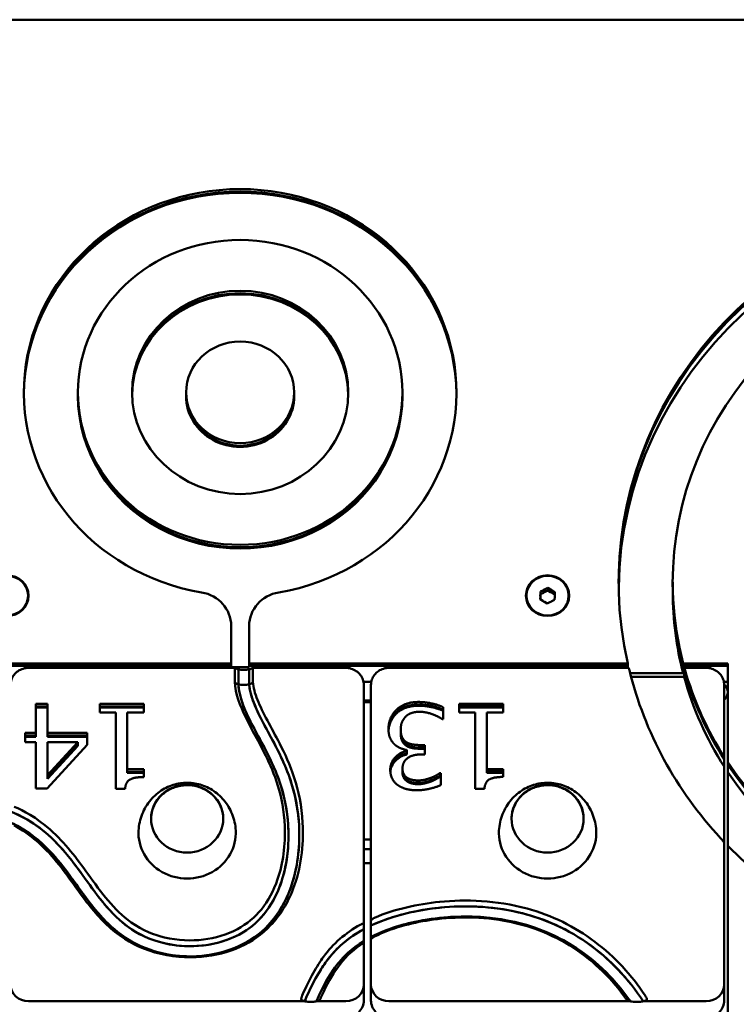
# Model space of a CAD drawing. Units: millimetres. Extents: x 240 to 1190, y 169 to 907.
# Drawn here: x 719 to 917, y 634 to 907 of the extents above; entities that cross this region are included whole.
import ezdxf

# ---------------------------------------------------------------- set-up
doc = ezdxf.new("R2010")
doc.units = ezdxf.units.MM
doc.header["$LTSCALE"] = 9.090909
doc.layers.add('Widoczne (ISO)', color=7, linetype='Continuous', lineweight=50)

msp = doc.modelspace()

# ---------------------------------------------------------------- linework, layer by layer
at = {"layer": 'Widoczne (ISO)'}
for p, q in [((1155.1, 907.13), (275.1, 907.13)), ((734.81, 803.77), (734.81, 803.08)), ((734.81, 803.08), (734.81, 802.74)), ((764.81, 803.77), (764.81, 803.08)), ((764.81, 803.08), (764.81, 802.74)), ((794.81, 803.77), (794.81, 803.08)), ((794.81, 803.08), (794.81, 802.74)), ((824.81, 803.77), (824.81, 803.08)), ((824.81, 803.08), (824.81, 802.74)), ((899.82, 751.1), (899.82, 750.42)), ((863.12, 747.74), (863.16, 748.56)), ((863.16, 748.56), (863.93, 748.93)), ((863.16, 748.56), (863.16, 747.81)), ((863.93, 748.18), (863.93, 748.93)), ((864.44, 749.18), (865.21, 749.55)), ((864.44, 749.18), (864.44, 748.43)), ((865.21, 748.8), (864.44, 748.43)), ((865.21, 749.55), (865.21, 748.8)), ((865.21, 749.55), (865.94, 749.11)), ((865.94, 748.36), (865.21, 748.8)), ((865.94, 748.36), (865.94, 749.11)), ((866.42, 748.82), (866.42, 748.07)), ((866.42, 748.82), (867.15, 748.38)), ((867.15, 748.38), (867.11, 747.56)), ((899.82, 750.42), (899.82, 748.36)), ((720.95, 747.39), (720.95, 747.33)), ((859.25, 747.39), (859.25, 747.33)), ((863.05, 746.39), (863.09, 747.21)), ((863.78, 745.95), (863.05, 746.39)), ((863.09, 746.46), (863.09, 747.21)), ((863.09, 746.46), (863.09, 746.37)), ((863.16, 747.81), (863.12, 746.99)), ((863.12, 747.74), (863.12, 746.99)), ((863.93, 748.18), (863.16, 747.81)), ((864.99, 745.22), (864.26, 745.66)), ((865.77, 745.59), (864.99, 745.22)), ((867.05, 746.21), (866.27, 745.84)), ((867.12, 747.65), (866.42, 748.07)), ((867.09, 747.03), (867.05, 746.21)), ((867.11, 747.21), (867.11, 747.56)), ((870.95, 747.39), (870.95, 747.33)), ((777.31, 728.59), (777.31, 739.05)), ((782.31, 739.05), (782.31, 728.59)), ((596.01, 728.59), (777.31, 728.59)), ((596.01, 727.91), (777.31, 727.91)), ((777.31, 727.91), (596.01, 727.91)), ((778.4, 727.37), (721.1, 727.37)), ((777.31, 727.91), (777.31, 728.59)), ((777.31, 727.57), (777.31, 727.91)), ((782.31, 727.57), (777.31, 727.57)), ((778.31, 723.49), (778.31, 726.71)), ((779.31, 722.8), (779.31, 726.97)), ((779.31, 726.97), (779.31, 722.8)), ((782.31, 728.59), (782.31, 727.91)), ((782.31, 728.59), (887.34, 728.59)), ((782.31, 727.91), (887.34, 727.91)), ((782.31, 727.91), (782.31, 727.57)), ((887.34, 727.91), (782.31, 727.91)), ((782.31, 726.97), (782.31, 722.79)), ((782.31, 722.79), (782.31, 726.97)), ((809.1, 727.37), (783.23, 727.37)), ((783.31, 726.71), (783.31, 723.46)), ((887.57, 727.37), (821.1, 727.37)), ((887.34, 727.91), (887.34, 728.59)), ((887.34, 727.37), (887.34, 727.91)), ((902.73, 728.59), (902.73, 727.91)), ((902.73, 728.59), (915.1, 728.59)), ((902.73, 727.91), (915.1, 727.91)), ((902.73, 727.91), (902.73, 725.86)), ((915.1, 727.91), (902.73, 727.91)), ((902.98, 726.97), (902.98, 727.31)), ((902.98, 724.92), (902.98, 726.97)), ((909.1, 727.37), (903, 727.37)), ((915.1, 728.59), (915.1, 701.18)), ((902.73, 725.86), (888, 725.86)), ((888.25, 724.92), (902.98, 724.92)), ((816.18, 723.46), (814.02, 723.46)), ((814.02, 723.46), (816.18, 723.46)), ((814.1, 656.08), (814.1, 722.61)), ((816.1, 722.61), (816.1, 657.06)), ((915.1, 723.46), (914.02, 723.46)), ((914.1, 702.36), (914.1, 722.61)), ((816.1, 718.33), (814.1, 718.33)), ((723.14, 709.31), (723.14, 717.38)), ((723.14, 717.38), (726.36, 717.38)), ((723.14, 716.69), (726.36, 716.69)), ((726.36, 716.69), (723.14, 716.69)), ((723.14, 716.35), (726.36, 716.35)), ((726.36, 717.38), (726.36, 709.31)), ((740.84, 714.98), (740.84, 717.38)), ((740.84, 717.38), (753.04, 717.38)), ((740.84, 716.69), (753.04, 716.69)), ((753.04, 716.69), (740.84, 716.69)), ((740.84, 716.35), (753.04, 716.35)), ((753.04, 717.38), (753.04, 714.98)), ((816.1, 717.82), (814.1, 717.82)), ((836.15, 716.45), (836.15, 713.12)), ((840.55, 715), (840.55, 717.4)), ((840.55, 717.4), (852.75, 717.4)), ((840.55, 716.72), (852.75, 716.72)), ((852.75, 716.72), (840.55, 716.72)), ((840.55, 716.38), (852.75, 716.38)), ((852.75, 717.4), (852.75, 715)), ((745.28, 714.98), (740.84, 714.98)), ((745.28, 693.81), (745.28, 714.98)), ((753.04, 714.98), (748.5, 714.98)), ((748.5, 714.98), (748.5, 699.23)), ((836.15, 713.12), (835.91, 713.12)), ((844.99, 715), (840.55, 715)), ((844.99, 693.83), (844.99, 715)), ((852.75, 715), (848.21, 715)), ((848.21, 715), (848.21, 699.26)), ((824.36, 710.21), (824.36, 709.52)), ((720.16, 706.77), (720.16, 709.31)), ((720.16, 709.31), (723.14, 709.31)), ((720.16, 708.62), (723.14, 708.62)), ((723.14, 708.62), (720.16, 708.62)), ((720.16, 708.28), (723.14, 708.28)), ((723.14, 709.31), (723.14, 708.62)), ((723.14, 708.62), (723.14, 708.28)), ((726.36, 709.31), (737.4, 709.31)), ((726.36, 709.31), (726.36, 708.62)), ((726.36, 708.62), (737.4, 708.62)), ((726.36, 708.62), (726.36, 708.28)), ((737.4, 708.62), (726.36, 708.62)), ((726.36, 708.28), (737.4, 708.28)), ((737.4, 709.31), (737.4, 705.99)), ((824.36, 709.52), (824.36, 709.18)), ((723.14, 706.77), (720.16, 706.77)), ((723.14, 693.89), (723.14, 706.77)), ((737.4, 705.99), (726.22, 693.89)), ((734.77, 706.77), (726.36, 706.77)), ((726.36, 697.6), (734.77, 706.77)), ((726.36, 706.77), (726.36, 697.6)), ((726.36, 696.91), (734.77, 706.09)), ((734.77, 706.09), (726.36, 696.91)), ((726.36, 696.57), (734.77, 705.75)), ((734.77, 706.77), (734.77, 706.09)), ((734.77, 706.09), (734.77, 705.75)), ((826.06, 704.34), (826.06, 704.57)), ((829.63, 705.96), (831.05, 705.96)), ((829.63, 705.28), (831.05, 705.28)), ((831.05, 705.28), (829.63, 705.28)), ((829.63, 704.94), (831.05, 704.94)), ((831.05, 705.96), (831.05, 703.35)), ((826.06, 704.34), (826.06, 703.66)), ((826.06, 703.66), (826.06, 703.32)), ((831.05, 703.35), (829.93, 703.35)), ((914.1, 702.36), (914.1, 702.02)), ((914.1, 702.02), (914.1, 699.97)), ((748.5, 699.23), (753.04, 699.23)), ((748.5, 699.23), (748.5, 698.55)), ((753.04, 699.23), (753.04, 697.08)), ((824.85, 699.41), (824.85, 698.73)), ((848.21, 699.26), (848.21, 698.58)), ((848.21, 699.26), (852.75, 699.26)), ((852.75, 699.26), (852.75, 697.11)), ((914.1, 699.97), (914.1, 678.72)), ((915.1, 700.49), (915.1, 701.18)), ((915.1, 698.44), (915.1, 700.49)), ((726.36, 697.6), (726.36, 696.91)), ((726.36, 696.91), (726.36, 696.57)), ((748.5, 698.55), (753.04, 698.55)), ((748.5, 698.55), (748.5, 698.21)), ((753.04, 698.55), (748.5, 698.55)), ((748.5, 698.21), (753.04, 698.21)), ((824.85, 698.73), (824.85, 698.39)), ((832.79, 696.88), (832.79, 696.2)), ((835.26, 698.19), (835.26, 697.51)), ((835.26, 698.19), (835.47, 698.19)), ((835.26, 697.51), (835.47, 697.51)), ((835.26, 697.51), (835.26, 697.17)), ((835.47, 697.51), (835.26, 697.51)), ((835.26, 697.17), (835.47, 697.17)), ((835.47, 698.19), (835.47, 694.86)), ((848.21, 698.58), (852.75, 698.58)), ((848.21, 698.58), (848.21, 698.23)), ((852.75, 698.58), (848.21, 698.58)), ((848.21, 698.23), (852.75, 698.23)), ((915.1, 678.02), (915.1, 698.44)), ((726.22, 693.89), (723.14, 693.89)), ((747.87, 693.81), (745.28, 693.81)), ((832.79, 696.2), (832.79, 695.85)), ((847.58, 693.83), (844.99, 693.83)), ((814.1, 679.77), (816.1, 679.77)), ((914.1, 639.92), (914.1, 678.72)), ((915.1, 678.02), (915.1, 352.71)), ((814.1, 677.04), (816.1, 677.04)), ((816.1, 673.19), (814.1, 673.19)), ((814.1, 639.92), (814.1, 651.03)), ((816.1, 652.2), (816.1, 639.92)), ((814.1, 639.58), (814.1, 639.92)), ((814.1, 635.13), (814.1, 639.58)), ((816.1, 639.58), (816.1, 639.92)), ((816.1, 635.13), (816.1, 639.58)), ((914.1, 639.58), (914.1, 639.92)), ((914.1, 635.13), (914.1, 639.58)), ((721.1, 634.88), (797.71, 634.88)), ((721.1, 634.88), (797.71, 634.88)), ((800.95, 634.88), (809.1, 634.88)), ((800.95, 634.88), (809.1, 634.88)), ((821.1, 634.88), (888.07, 634.88)), ((821.1, 634.88), (888.07, 634.88)), ((891.62, 634.88), (909.1, 634.88)), ((891.62, 634.88), (909.1, 634.88))]:
    msp.add_line(p, q, dxfattribs=at)
for centre, major_axis, ratio, start_param, end_param in [((999.82, 751.1), (-115, 0), 0.939693, 0.742639, 6.493006), ((779.81, 803.77), (-60, 0), 0.939693, 1.750331, 7.674447), ((779.81, 803.08), (-60, 0), 0.939693, 3.147659, 6.277119), ((779.81, 803.08), (60, 0), 0.939693, 0.006066, 3.135526), ((779.81, 802.74), (-60, 0), 0.939693, 3.150692, 6.274086), ((999.82, 750.42), (-115, 0), 0.939693, 3.144758, 6.28002), ((999.82, 750.42), (115, 0), 0.939693, 0.003165, 3.138428), ((999.82, 748.36), (-115, 0), 0.939693, 3.154253, 6.270525), ((999.82, 751.1), (100, 0), 0.939693, 3.701715, 9.666657), ((779.81, 803.08), (-30, 0), 0.939693, 3.153725, 6.271053), ((779.81, 803.08), (30, 0), 0.939693, 0.012133, 3.12946), ((779.81, 802.74), (-30, 0), 0.939693, 3.159792, 6.264986), ((779.81, 803.08), (-45, 0), 0.939693, 0, 3.141593), ((779.81, 803.08), (45, 0), 0.939693, 3.141593, 6.283185), ((779.81, 803.08), (-15, 0), 0.939693, 0, 3.141593), ((779.81, 803.08), (15, 0), 0.939693, 3.141593, 6.283185), ((779.81, 802.74), (-45, 0), 0.939693, 0, 3.141593), ((779.81, 802.74), (-15, 0), 0.939693, 0, 3.141593), ((767.31, 739.05), (10, 0), 0.939693, 0, 1.391262), ((792.31, 739.05), (-10, 0), 0.939693, 4.891923, 6.283185), ((865.1, 747.39), (2.02, 0), 0.939693, 1.906716, 2.188387), ((865.1, 746.63), (-2.02, 0), 0.939693, 5.048308, 5.32998), ((865.1, 747.39), (2.02, 0), 0.939693, 0.859518, 1.14119), ((865.1, 746.63), (-2.02, 0), 0.939693, 4.001111, 4.282782), ((999.82, 750.42), (-100, 0), 0.939693, 0, 0.241879), ((999.82, 750.42), (-100, 0), 0.939693, 0, 0.241879), ((999.82, 748.36), (-100, 0), 0.939693, 0, 0.241879), ((999.82, 750.42), (100, 0), 0.939693, 3.701715, 6.283185), ((999.82, 750.42), (100, 0), 0.939693, 3.701715, 6.283185), ((999.82, 748.36), (100, 0), 0.939693, 3.701715, 6.283185), ((865.1, 747.39), (-2.02, 0), 0.939693, 6.095506, 6.377178), ((865.1, 746.63), (-2.02, 0), 0.939693, 6.095506, 6.189193), ((865.1, 747.39), (-2.02, 0), 0.939693, 0.859518, 1.14119), ((865.1, 747.39), (-2.02, 0), 0.939693, 1.906716, 2.188387), ((865.1, 747.39), (2.02, 0), 0.939693, 6.095506, 6.377178), ((780.81, 727.65), (2.5, 0), 0.34202, 3.553109, 4.068888), ((780.81, 727.65), (2.5, 0), 0.34202, 4.068888, 5.35589), ((780.81, 727.65), (2.5, 0), 0.34202, 5.35589, 5.871668), ((999.82, 751.1), (-115, 0), 0.939693, 0.227637, 0.716547), ((999.82, 750.42), (-100, 0), 0.939693, 0.252192, 0.541008), ((999.82, 750.42), (-100, 0), 0.939693, 0.252192, 0.541008), ((999.82, 751.1), (-100, 0), 0.939693, 0.262532, 0.521265), ((999.82, 748.36), (-100, 0), 0.939693, 0.252192, 0.541008), ((780.81, 723.48), (-2.5, 0.01), 0.342016, 0.042329, 0.929185), ((780.81, 723.48), (-2.5, 0.01), 0.342016, 0.929185, 1.57252), ((780.81, 723.48), (-2.5, 0.01), 0.342016, 1.57252, 2.217853), ((780.81, 723.48), (2.5, -0.01), 0.342016, 5.359445, 6.285075), ((912.1, 720.64), (3, 0), 0.939693, 5.442117, 7.125135), ((765.1, 681.61), (-13.5, 0), 0.939693, 6.231717, 9.476246), ((865.1, 681.61), (-13.5, 0), 0.939693, 6.231717, 9.476246), ((721.1, 639.58), (-5, 0), 0.939693, 0, 1.570796), ((721.1, 639.58), (-5, 0), 0.939693, 0, 1.570796), ((809.1, 639.58), (5, 0), 0.939693, 4.712389, 6.283185), ((809.1, 639.58), (5, 0), 0.939693, 4.712389, 6.283185), ((821.1, 639.58), (-5, 0), 0.939693, 0, 1.570796), ((821.1, 639.58), (-5, 0), 0.939693, 0, 1.570796), ((909.1, 639.58), (5, 0), 0.939693, 4.712389, 6.283185), ((909.1, 639.58), (5, 0), 0.939693, 4.712389, 6.283185), ((809.1, 635.13), (5, 0), 0.939693, 5.527234, 6.283185), ((821.1, 635.13), (-5, 0), 0.939693, 0, 0.755951), ((909.1, 635.13), (5, 0), 0.939693, 5.527234, 6.283185)]:
    msp.add_ellipse(centre, major_axis=major_axis, ratio=ratio, start_param=start_param, end_param=end_param, dxfattribs=at)
for centre, major_axis in [((779.81, 803.77), (-45, 0)), ((779.81, 803.77), (30, 0)), ((779.81, 803.77), (-15, 0)), ((715.1, 747.39), (-6, 0)), ((715.1, 747.39), (5.85, 0)), ((865.1, 747.39), (-6, 0)), ((865.1, 747.39), (5.85, 0)), ((765.1, 685.54), (-10, 0)), ((865.1, 685.54), (-10, 0))]:
    msp.add_ellipse(centre, major_axis=major_axis, ratio=0.939693, dxfattribs=at)
for points, degree, knots in [([(721.1, 727.37), (720.59, 727.37), (720.07, 727.29), (719.08, 726.99), (718.61, 726.77), (717.76, 726.19), (717.39, 725.84), (716.76, 725.03), (716.52, 724.58), (716.19, 723.62), (716.1, 723.12), (716.1, 722.61)], 3, [4.712389, 4.712389, 4.712389, 4.712389, 5.026548, 5.026548, 5.340708, 5.340708, 5.654867, 5.654867, 5.969026, 5.969026, 6.283185, 6.283185, 6.283185, 6.283185]), ([(778.31, 726.71), (778.31, 726.83), (778.31, 726.95), (778.32, 727.14), (778.32, 727.22), (778.34, 727.33), (778.36, 727.37), (778.43, 727.37), (778.47, 727.35), (778.52, 727.31)], 3, [0, 0, 0, 0, 0.0377093, 0.0377093, 0.0754187, 0.0754187, 0.1144658, 0.1144658, 0.153513, 0.153513, 0.153513, 0.153513]), ([(783.11, 727.31), (783.16, 727.35), (783.2, 727.37), (783.27, 727.37), (783.29, 727.33), (783.31, 727.22), (783.31, 727.14), (783.31, 726.95), (783.31, 726.83), (783.31, 726.71)], 3, [-0.153513, -0.153513, -0.153513, -0.153513, -0.1144658, -0.1144658, -0.0754187, -0.0754187, -0.0377093, -0.0377093, 0, 0, 0, 0]), ([(814.1, 722.61), (814.1, 723.11), (814.02, 723.62), (813.69, 724.57), (813.45, 725.02), (812.82, 725.83), (812.45, 726.18), (811.6, 726.76), (811.13, 726.99), (810.15, 727.29), (809.63, 727.37), (809.11, 727.37), (809.11, 727.37), (809.1, 727.37)], 3, [3.141593, 3.141593, 3.141593, 3.141593, 3.454158, 3.454158, 3.768317, 3.768317, 4.082477, 4.082477, 4.396636, 4.396636, 4.710795, 4.710795, 4.712389, 4.712389, 4.712389, 4.712389]), ([(821.1, 727.37), (820.59, 727.37), (820.07, 727.29), (819.08, 726.99), (818.61, 726.77), (817.76, 726.19), (817.39, 725.84), (816.76, 725.03), (816.52, 724.58), (816.19, 723.62), (816.1, 723.12), (816.1, 722.61)], 3, [4.712389, 4.712389, 4.712389, 4.712389, 5.026548, 5.026548, 5.340708, 5.340708, 5.654867, 5.654867, 5.969026, 5.969026, 6.283185, 6.283185, 6.283185, 6.283185]), ([(887.79, 726.71), (887.76, 726.83), (887.73, 726.95), (887.67, 727.15), (887.65, 727.23), (887.61, 727.33), (887.59, 727.36), (887.58, 727.37), (887.58, 727.37), (887.57, 727.37)], 3, [-0.1526087, -0.1526087, -0.1526087, -0.1526087, -0.1139194, -0.1139194, -0.0752301, -0.0752301, -0.0376151, -0.0376151, -0.0336141, -0.0336141, -0.0336141, -0.0336141]), ([(902.98, 727.31), (902.98, 727.35), (902.99, 727.38), (903.02, 727.36), (903.04, 727.33), (903.08, 727.23), (903.11, 727.15), (903.18, 726.95), (903.21, 726.83), (903.25, 726.71)], 3, [0, 0, 0, 0, 0.0375975, 0.0375975, 0.075195, 0.075195, 0.1142312, 0.1142312, 0.1532675, 0.1532675, 0.1532675, 0.1532675]), ([(914.1, 722.61), (914.1, 723.11), (914.02, 723.62), (913.69, 724.57), (913.45, 725.02), (912.82, 725.83), (912.45, 726.18), (911.6, 726.76), (911.13, 726.99), (910.15, 727.29), (909.63, 727.37), (909.11, 727.37), (909.11, 727.37), (909.1, 727.37)], 3, [3.141593, 3.141593, 3.141593, 3.141593, 3.454158, 3.454158, 3.768317, 3.768317, 4.082477, 4.082477, 4.396636, 4.396636, 4.710795, 4.710795, 4.712389, 4.712389, 4.712389, 4.712389]), ([(716.1, 687.56), (718.94, 686.42), (722.29, 684.62), (729.89, 678.22), (732.97, 674.19), (739.76, 664.84), (743.14, 659.84), (750.13, 654.41), (753.2, 652.53), (761.11, 650.26), (764.88, 650), (771.85, 650.53), (775.38, 651.39), (781.34, 654.25), (783.75, 656.04), (787.68, 660.42), (789.35, 663.06), (792.32, 670.65), (793.18, 675.51), (793.31, 689.47), (790.79, 696.1), (785.32, 708.65), (779.75, 715.71), (779.31, 722.8)], 3, [0.053355, 0.053355, 0.053355, 0.053355, 0.951124, 0.951124, 2.015317, 2.015317, 3.375535, 3.375535, 4.000651, 4.000651, 4.564565, 4.564565, 5.15313, 5.15313, 5.664148, 5.664148, 6.151678, 6.151678, 6.773738, 6.773738, 7.900993, 7.900993, 10.611106, 10.611106, 10.611106, 10.611106]), ([(779.31, 722.8), (779.43, 720.79), (779.97, 718.83), (782.07, 713.29), (784.28, 709.54), (789.4, 699.8), (792.47, 693.22), (793.53, 678.17), (792.78, 672.23), (789.59, 663.46), (787.79, 660.46), (783.51, 655.85), (781.13, 654.13), (775.51, 651.48), (772.34, 650.66), (765.58, 649.97), (761.62, 650.17), (753.43, 652.41), (750.44, 654.26), (745.6, 657.84), (743.2, 660.44), (737.2, 668.11), (734, 673.23), (727.84, 679.94), (725.71, 681.89), (721.06, 685.19), (718.65, 686.53), (716.1, 687.56)], 3, [0, 0, 0, 0, 0.641202, 0.641202, 1.883941, 1.883941, 3.588958, 3.588958, 4.714974, 4.714974, 5.532363, 5.532363, 6.25512, 6.25512, 7.023122, 7.023122, 7.875366, 7.875366, 8.802442, 8.802442, 10.172297, 10.172297, 12.244189, 12.244189, 13.235023, 13.235023, 14.149343, 14.149343, 14.149343, 14.149343]), ([(782.31, 722.78), (782.44, 721.12), (782.91, 719.41), (785.03, 713.99), (787.37, 710.09), (792.47, 700.21), (795.56, 693.32), (796.52, 677.6), (795.68, 671.35), (792.55, 662.97), (790.75, 659.31), (785.33, 653.57), (782.61, 651.65), (776.29, 648.73), (772.75, 647.84), (765.24, 647.14), (760.89, 647.4), (752.31, 649.82), (749.02, 651.69), (743.26, 656.02), (740.68, 658.88), (734.69, 666.59), (731.66, 671.39), (726.12, 677.53), (724.26, 679.29), (720.28, 682.27), (718.25, 683.49), (716.1, 684.46)], 3, [0, 0, 0, 0, 0.53384, 0.53384, 1.633398, 1.633398, 3.022887, 3.022887, 3.947209, 3.947209, 4.454714, 4.454714, 4.825485, 4.825485, 5.215139, 5.215139, 5.642246, 5.642246, 6.065849, 6.065849, 6.579726, 6.579726, 7.285046, 7.285046, 7.610088, 7.610088, 7.90116, 7.90116, 7.90116, 7.90116]), ([(716.1, 684.46), (718.46, 683.4), (721.57, 681.66), (728.98, 674.85), (731.98, 670.55), (738.59, 661.42), (741.94, 656.97), (750.33, 650.74), (753.99, 649.29), (761.35, 647.36), (765.54, 647.14), (773.24, 647.9), (777.07, 648.94), (783.61, 652.28), (786.27, 654.37), (790.62, 659.45), (792.4, 662.49), (795.49, 670.92), (796.31, 676.3), (796.06, 691.11), (793.31, 698.01), (787.52, 710.43), (782.77, 716.9), (782.31, 722.78)], 3, [0.053659, 0.053659, 0.053659, 0.053659, 0.793931, 0.793931, 1.65777, 1.65777, 2.604112, 2.604112, 3.362504, 3.362504, 4.349249, 4.349249, 5.359325, 5.359325, 6.262356, 6.262356, 7.138632, 7.138632, 8.269378, 8.269378, 10.217897, 10.217897, 13.717826, 13.717826, 13.717826, 13.717826]), ([(717.1, 688.85), (719.65, 687.78), (723.2, 685.93), (731.33, 678.78), (734.47, 674.5), (741.34, 664.98), (744.72, 660.21), (752.81, 654.5), (755.99, 653.29), (762.53, 651.73), (766.24, 651.61), (772.91, 652.41), (776.17, 653.36), (781.67, 656.33), (783.87, 658.15), (787.56, 662.68), (789.07, 665.44), (791.72, 673.18), (792.4, 678.27), (791.83, 692.03), (789.21, 698.32), (783.23, 710.51), (778.69, 716.92), (778.31, 723.49)], 3, [0.052911, 0.052911, 0.052911, 0.052911, 0.838524, 0.838524, 1.69192, 1.69192, 2.736433, 2.736433, 3.431758, 3.431758, 4.32105, 4.32105, 5.201422, 5.201422, 5.984425, 5.984425, 6.786607, 6.786607, 7.87157, 7.87157, 9.66559, 9.66559, 12.584839, 12.584839, 12.584839, 12.584839]), ([(783.31, 723.46), (783.44, 721.88), (783.91, 720.24), (786.04, 714.85), (788.47, 710.85), (793.54, 700.91), (796.62, 693.91), (797.5, 677.98), (796.63, 671.64), (792.97, 662), (790.85, 658.66), (785.88, 653.46), (783.05, 651.47), (776.48, 648.47), (772.81, 647.57), (765.05, 646.88), (760.57, 647.16), (751.76, 649.7), (748.38, 651.63), (742.43, 656.15), (739.79, 659.1), (733.95, 666.65), (731.08, 671.13), (725.3, 677.74), (721.87, 681.14), (717.1, 683.61)], 3, [0, 0, 0, 0, 0.507436, 0.507436, 1.60034, 1.60034, 2.913749, 2.913749, 3.786951, 3.786951, 4.442988, 4.442988, 5.049308, 5.049308, 5.685547, 5.685547, 6.380105, 6.380105, 7.064561, 7.064561, 7.886966, 7.886966, 8.934301, 8.934301, 9.626286, 9.626286, 9.626286, 9.626286]), ([(823.17, 715.04), (823.81, 715.67), (824.56, 716.15), (825.99, 716.75), (826.6, 716.92), (827.92, 717.16), (828.63, 717.21), (829.33, 717.21)], 3, [0, 0, 0, 0, 0.277818, 0.277818, 0.4697759, 0.4697759, 0.6789181, 0.6789181, 0.6789181, 0.6789181]), ([(829.33, 717.21), (827.68, 717.21), (826.55, 716.92), (825.31, 716.48), (824.83, 716.26), (823.94, 715.71), (823.53, 715.4), (823.17, 715.04)], 3, [0, 0, 0, 0, 0.493952, 0.493952, 0.832844, 0.832844, 1.163459, 1.163459, 1.163459, 1.163459]), ([(829.33, 717.21), (830.59, 717.21), (831.83, 717.07), (833.83, 716.61), (835.06, 716.28), (836.15, 715.77)], 3, [0, 0, 0, 0, 0.3783158, 0.3783158, 0.618069, 0.618069, 0.618069, 0.618069]), ([(836.15, 715.77), (835.06, 716.28), (833.83, 716.61), (831.83, 717.07), (830.59, 717.21), (829.33, 717.21)], 3, [0, 0, 0, 0, 0.3683039, 0.3683039, 0.9494648, 0.9494648, 0.9494648, 0.9494648]), ([(820.97, 710.08), (821, 710.97), (821.18, 711.84), (821.81, 713.31), (822.28, 714.18), (823.17, 715.04)], 3, [0.0355598, 0.0355598, 0.0355598, 0.0355598, 0.3214257, 0.3214257, 0.5406273, 0.5406273, 0.5406273, 0.5406273]), ([(823.17, 715.04), (822.28, 714.18), (821.81, 713.31), (821.18, 711.84), (821, 710.97), (820.97, 710.08)], 3, [0, 0, 0, 0, 0.3839022, 0.3839022, 0.8845579, 0.8845579, 0.8845579, 0.8845579]), ([(820.97, 709.91), (821.05, 711.2), (822.11, 713.67), (823.17, 714.7)], 2, [0.16052, 0.16052, 0.16052, 1, 2, 2, 2]), ([(824.36, 709.52), (824.36, 708.81), (824.45, 708.11), (824.8, 707.32), (824.95, 707.02), (825.39, 706.49), (825.61, 706.29), (825.86, 706.12)], 3, [0, 0, 0, 0, 0.2268413, 0.2268413, 0.3023666, 0.3023666, 0.3604148, 0.3604148, 0.3604148, 0.3604148]), ([(825.86, 706.12), (825.53, 706.34), (825.25, 706.62), (824.84, 707.23), (824.66, 707.57), (824.41, 708.53), (824.36, 709.03), (824.36, 709.52)], 3, [0, 0, 0, 0, 0.1239714, 0.1239714, 0.2289813, 0.2289813, 0.3319342, 0.3319342, 0.3319342, 0.3319342]), ([(825.86, 706.12), (826.28, 705.84), (826.74, 705.64), (827.76, 705.39), (828.58, 705.28), (829.63, 705.28)], 3, [0, 0, 0, 0, 0.15339, 0.15339, 0.3144698, 0.3144698, 0.3144698, 0.3144698]), ([(829.63, 705.28), (828.51, 705.28), (827.8, 705.41), (827.23, 705.52), (826.92, 705.6), (826.36, 705.82), (826.1, 705.95), (825.86, 706.12)], 3, [0, 0, 0, 0, 0.336099, 0.336099, 0.719946, 0.719946, 1.08197, 1.08197, 1.08197, 1.08197]), ([(821.45, 698.72), (821.49, 699.3), (821.62, 699.86), (822.06, 700.85), (822.39, 701.41), (823.41, 702.43), (823.88, 702.79), (824.93, 703.35), (825.48, 703.54), (826.06, 703.66)], 3, [0.0341008, 0.0341008, 0.0341008, 0.0341008, 0.2195797, 0.2195797, 0.3773347, 0.3773347, 0.4866051, 0.4866051, 0.5936054, 0.5936054, 0.5936054, 0.5936054]), ([(826.06, 703.66), (825.31, 703.51), (824.62, 703.23), (823.32, 702.38), (822.75, 701.82), (822.04, 700.83), (821.82, 700.38), (821.55, 699.52), (821.48, 699.12), (821.45, 698.72)], 3, [0, 0, 0, 0, 0.2304118, 0.2304118, 0.4746905, 0.4746905, 0.6513639, 0.6513639, 0.7936079, 0.7936079, 0.7936079, 0.7936079]), ([(821.47, 698.54), (821.62, 700.19), (824.16, 702.94), (826.06, 703.32)], 2, [0.125298, 0.125298, 0.125298, 1, 2, 2, 2]), ([(913.1, 704.31), (913.23, 704.09), (913.37, 703.85), (913.65, 703.37), (913.78, 703.12), (913.95, 702.79), (914, 702.68), (914.06, 702.53), (914.08, 702.49), (914.1, 702.42), (914.1, 702.39), (914.1, 702.36)], 3, [-0.2307069, -0.2307069, -0.2307069, -0.2307069, -0.1527027, -0.1527027, -0.0746985, -0.0746985, -0.0373492, -0.0373492, -0.0186746, -0.0186746, 0, 0, 0, 0]), ([(824.85, 698.73), (824.85, 698.3), (824.91, 697.86), (825.22, 697.14), (825.41, 696.89), (825.72, 696.51), (825.93, 696.33), (826.17, 696.18)], 3, [0, 0, 0, 0, 0.1382433, 0.1382433, 0.2481915, 0.2481915, 0.3917232, 0.3917232, 0.3917232, 0.3917232]), ([(826.17, 696.18), (825.85, 696.38), (825.59, 696.64), (825.13, 697.29), (825.03, 697.58), (824.89, 698.06), (824.85, 698.4), (824.85, 698.73)], 3, [0, 0, 0, 0, 0.1152283, 0.1152283, 0.2477553, 0.2477553, 0.5193073, 0.5193073, 0.5193073, 0.5193073]), ([(832.79, 696.2), (833.27, 696.39), (833.76, 696.61), (834.56, 697.07), (834.92, 697.28), (835.26, 697.51)], 3, [0, 0, 0, 0, 0.1553727, 0.1553727, 0.281956, 0.281956, 0.281956, 0.281956]), ([(835.26, 697.51), (834.92, 697.28), (834.56, 697.07), (833.76, 696.61), (833.27, 696.39), (832.79, 696.2)], 3, [0, 0, 0, 0, 0.126718, 0.126718, 0.282256, 0.282256, 0.282256, 0.282256]), ([(778.58, 682.26), (778.5, 683.83), (778.15, 685.38), (777.01, 688.24), (776.22, 689.55), (774.32, 691.81), (773.21, 692.76), (770.81, 694.25), (769.53, 694.78), (766.9, 695.43), (765.56, 695.54), (762.88, 695.36), (761.55, 695.06), (758.97, 694.03), (757.73, 693.3), (755.48, 691.4), (754.47, 690.24), (752.87, 687.59), (752.27, 686.11), (751.77, 683.79), (751.66, 683.03), (751.62, 682.26)], 3, [0.051468, 0.051468, 0.051468, 0.051468, 0.357554, 0.357554, 0.667915, 0.667915, 0.98677, 0.98677, 1.313417, 1.313417, 1.643208, 1.643208, 1.973258, 1.973258, 2.302248, 2.302248, 2.625761, 2.625761, 2.940217, 2.940217, 3.090124, 3.090124, 3.090124, 3.090124]), ([(775.1, 685.46), (775.09, 686.43), (774.92, 687.4), (774.27, 689.28), (773.78, 690.18), (772.51, 691.8), (771.74, 692.51), (770.01, 693.67), (769.03, 694.12), (766.99, 694.71), (765.92, 694.85), (763.78, 694.8), (762.71, 694.61), (760.69, 693.92), (759.74, 693.42), (758.06, 692.16), (757.33, 691.41), (756.16, 689.72), (755.72, 688.78), (755.22, 687.04), (755.11, 686.25), (755.1, 685.46)], 3, [6.292195, 6.292195, 6.292195, 6.292195, 6.599211, 6.599211, 6.916171, 6.916171, 7.235335, 7.235335, 7.556783, 7.556783, 7.879746, 7.879746, 8.203168, 8.203168, 8.525956, 8.525956, 8.847062, 8.847062, 9.165804, 9.165804, 9.415768, 9.415768, 9.415768, 9.415768]), ([(826.17, 696.18), (826.59, 695.91), (827.06, 695.72), (827.81, 695.56), (828.37, 695.45), (829.2, 695.45)], 3, [0, 0, 0, 0, 0.1546715, 0.1546715, 0.2293013, 0.2293013, 0.2293013, 0.2293013]), ([(829.2, 695.45), (828.37, 695.45), (827.81, 695.56), (827.06, 695.72), (826.59, 695.91), (826.17, 696.18)], 3, [0, 0, 0, 0, 0.2518582, 0.2518582, 0.7738384, 0.7738384, 0.7738384, 0.7738384]), ([(829.2, 695.45), (829.82, 695.45), (830.42, 695.53), (831.25, 695.72), (831.92, 695.87), (832.79, 696.2)], 3, [0, 0, 0, 0, 0.1840148, 0.1840148, 0.254584, 0.254584, 0.254584, 0.254584]), ([(832.79, 696.2), (831.92, 695.87), (831.25, 695.72), (830.42, 695.53), (829.82, 695.45), (829.2, 695.45)], 3, [0, 0, 0, 0, 0.282458, 0.282458, 1.01899, 1.01899, 1.01899, 1.01899]), ([(878.58, 682.26), (878.5, 683.83), (878.15, 685.38), (877.01, 688.24), (876.22, 689.55), (874.32, 691.81), (873.21, 692.76), (870.81, 694.25), (869.53, 694.78), (866.9, 695.43), (865.56, 695.54), (862.88, 695.36), (861.55, 695.06), (858.97, 694.03), (857.73, 693.3), (855.48, 691.4), (854.47, 690.24), (852.87, 687.59), (852.27, 686.11), (851.77, 683.79), (851.66, 683.03), (851.62, 682.26)], 3, [0.051468, 0.051468, 0.051468, 0.051468, 0.357554, 0.357554, 0.667915, 0.667915, 0.98677, 0.98677, 1.313417, 1.313417, 1.643208, 1.643208, 1.973258, 1.973258, 2.302248, 2.302248, 2.625761, 2.625761, 2.940217, 2.940217, 3.090124, 3.090124, 3.090124, 3.090124]), ([(875.1, 685.46), (875.09, 686.43), (874.92, 687.4), (874.27, 689.28), (873.78, 690.18), (872.51, 691.8), (871.74, 692.51), (870.01, 693.67), (869.03, 694.12), (866.99, 694.71), (865.92, 694.85), (863.78, 694.8), (862.71, 694.61), (860.69, 693.92), (859.74, 693.42), (858.06, 692.16), (857.33, 691.41), (856.16, 689.72), (855.72, 688.78), (855.22, 687.04), (855.11, 686.25), (855.1, 685.46)], 3, [6.292195, 6.292195, 6.292195, 6.292195, 6.599211, 6.599211, 6.916171, 6.916171, 7.235335, 7.235335, 7.556783, 7.556783, 7.879746, 7.879746, 8.203168, 8.203168, 8.525956, 8.525956, 8.847062, 8.847062, 9.165804, 9.165804, 9.415768, 9.415768, 9.415768, 9.415768]), ([(914.1, 678.72), (914.1, 678.74), (914.1, 678.77), (914.07, 678.83), (914.06, 678.87), (913.99, 679), (913.93, 679.1), (913.76, 679.34), (913.64, 679.5), (913.37, 679.83), (913.23, 679.99), (913.1, 680.12)], 3, [0, 0, 0, 0, 0.0185779, 0.0185779, 0.0371558, 0.0371558, 0.0743116, 0.0743116, 0.1328383, 0.1328383, 0.191365, 0.191365, 0.191365, 0.191365]), ([(816.1, 655.89), (821.15, 658.27), (826.92, 659.75), (839.32, 661.48), (847.94, 661.67), (862.71, 658.24), (869.4, 655.78), (882.33, 646.68), (887.59, 641.1), (891.62, 634.88)], 3, [0.056031, 0.056031, 0.056031, 0.056031, 1.744472, 1.744472, 3.821478, 3.821478, 5.175346, 5.175346, 6.414451, 6.414451, 6.414451, 6.414451]), ([(891.62, 634.88), (887.58, 641.11), (882.31, 646.71), (869.42, 655.75), (862.8, 658.2), (849.39, 661.35), (841.9, 661.51), (828.89, 660.23), (821.98, 658.66), (816.1, 655.89)], 3, [0.058381, 0.058381, 0.058381, 0.058381, 2.387864, 2.387864, 4.900293, 4.900293, 8.216275, 8.216275, 11.537974, 11.537974, 11.537974, 11.537974]), ([(817.1, 658.07), (822.7, 660.46), (829.07, 661.87), (842.37, 663.2), (850.83, 662.96), (866.32, 658.71), (872.59, 655.64), (883.74, 647.24), (888.45, 642.13), (892.18, 636.5)], 3, [0.055008, 0.055008, 0.055008, 0.055008, 1.893509, 1.893509, 4.068358, 4.068358, 5.82877, 5.82877, 7.538211, 7.538211, 7.538211, 7.538211]), ([(816.1, 652.71), (820.4, 654.95), (825.36, 656.41), (836.62, 658.48), (845.07, 659.01), (859.28, 656.31), (865.76, 654.31), (875.65, 648.01), (878.65, 645.58), (883.84, 640.44), (886.09, 637.74), (888.07, 634.88)], 3, [0.057328, 0.057328, 0.057328, 0.057328, 1.527489, 1.527489, 3.506525, 3.506525, 4.711163, 4.711163, 5.301324, 5.301324, 5.847758, 5.847758, 5.847758, 5.847758]), ([(888.07, 634.88), (884.11, 640.59), (879.04, 645.71), (866.65, 653.89), (860.28, 656.02), (847.24, 658.72), (839.96, 658.62), (827.92, 657.13), (821.47, 655.5), (816.1, 652.71)], 3, [0.059465, 0.059465, 0.059465, 0.059465, 2.23592, 2.23592, 4.607835, 4.607835, 7.875767, 7.875767, 11.178444, 11.178444, 11.178444, 11.178444]), ([(886.2, 636.5), (882.2, 641.9), (877.15, 646.71), (864.73, 654.4), (858.34, 656.27), (845.4, 658.58), (838.11, 658.26), (827.17, 656.61), (821.75, 655.16), (817.1, 652.83)], 3, [0.060689, 0.060689, 0.060689, 0.060689, 2.159162, 2.159162, 4.508809, 4.508809, 7.930896, 7.930896, 11.007825, 11.007825, 11.007825, 11.007825]), ([(797.04, 636.5), (799.08, 641.28), (801.04, 644.67), (804.3, 649.05), (805.78, 650.69), (809.21, 653.68), (811.09, 654.98), (813.1, 656.11)], 3, [0.05426, 0.05426, 0.05426, 0.05426, 1.725939, 1.725939, 2.879678, 2.879678, 4.042764, 4.042764, 4.042764, 4.042764]), ([(813.1, 656.11), (813.1, 656.11), (813.1, 656.11), (813.11, 656.11), (813.11, 656.11), (813.11, 656.11), (813.11, 656.11), (813.13, 656.12), (813.15, 656.13), (813.27, 656.2), (813.38, 656.25), (813.57, 656.32), (813.66, 656.35), (813.82, 656.38), (813.88, 656.38), (813.99, 656.35), (814.03, 656.32), (814.08, 656.24), (814.1, 656.19), (814.1, 656.11), (814.1, 656.1), (814.1, 656.08)], 3, [0.3245193, 0.3245193, 0.3245193, 0.3245193, 0.3246984, 0.3246984, 0.3250271, 0.3250271, 0.325693, 0.325693, 0.331143, 0.331143, 0.3645516, 0.3645516, 0.3953837, 0.3953837, 0.4240028, 0.4240028, 0.4485443, 0.4485443, 0.4729326, 0.4729326, 0.4788739, 0.4788739, 0.4788739, 0.4788739]), ([(814.1, 656.08), (814.1, 656), (814.1, 655.91), (814.1, 655.54), (814.1, 655.24), (814.1, 654.91), (814.1, 654.9), (814.1, 654.88)], 3, [0.0535466, 0.0535466, 0.0535466, 0.0535466, 0.0882682, 0.0882682, 0.1863496, 0.1863496, 0.1904769, 0.1904769, 0.1904769, 0.1904769]), ([(816.1, 657.06), (816.1, 657.07), (816.1, 657.08), (816.11, 657.2), (816.14, 657.31), (816.27, 657.51), (816.35, 657.61), (816.55, 657.77), (816.66, 657.84), (816.81, 657.93), (816.85, 657.95), (816.96, 658), (817.02, 658.03), (817.09, 658.06), (817.09, 658.06), (817.1, 658.06), (817.1, 658.06), (817.1, 658.06), (817.1, 658.06), (817.1, 658.07), (817.1, 658.07), (817.1, 658.07)], 3, [0.845804, 0.845804, 0.845804, 0.845804, 0.8483692, 0.8483692, 0.8921913, 0.8921913, 0.9336858, 0.9336858, 0.9701796, 0.9701796, 0.9838037, 0.9838037, 1.0026705, 1.0026705, 1.0040548, 1.0040548, 1.0044724, 1.0044724, 1.0047192, 1.0047192, 1.0047987, 1.0047987, 1.0047987, 1.0047987]), ([(816.1, 655.89), (816.1, 656.19), (816.1, 656.48), (816.1, 656.85), (816.1, 656.96), (816.1, 657.06)], 3, [0.5475976, 0.5475976, 0.5475976, 0.5475976, 0.6400424, 0.6400424, 0.6826595, 0.6826595, 0.6826595, 0.6826595]), ([(816.1, 652.71), (816.1, 652.76), (816.1, 652.82), (816.1, 653.14), (816.1, 653.46), (816.1, 654.18), (816.1, 654.58), (816.1, 655.28), (816.1, 655.56), (816.1, 655.85), (816.1, 655.87), (816.1, 655.89)], 3, [0.0763546, 0.0763546, 0.0763546, 0.0763546, 0.1029245, 0.1029245, 0.2202649, 0.2202649, 0.3437374, 0.3437374, 0.427825, 0.427825, 0.4340872, 0.4340872, 0.4340872, 0.4340872]), ([(797.71, 634.88), (800.17, 640.76), (802.35, 644.1), (805.09, 647.8), (806.59, 649.45), (810.1, 652.47), (812.04, 653.77), (814.1, 654.88)], 3, [0.054207, 0.054207, 0.054207, 0.054207, 2.111969, 2.111969, 4.095755, 4.095755, 6.106424, 6.106424, 6.106424, 6.106424]), ([(814.1, 654.88), (809.88, 652.6), (807.05, 650.02), (803.11, 645.3), (800.53, 641.62), (797.71, 634.88)], 3, [0.057932, 0.057932, 0.057932, 0.057932, 1.545464, 1.545464, 2.834724, 2.834724, 2.834724, 2.834724]), ([(814.1, 654.88), (814.1, 654.8), (814.1, 654.72), (814.1, 654.24), (814.1, 653.84), (814.1, 653.03), (814.1, 652.62), (814.1, 652.02), (814.1, 651.81), (814.1, 651.61), (814.1, 651.6), (814.1, 651.58)], 3, [0.0766483, 0.0766483, 0.0766483, 0.0766483, 0.1021004, 0.1021004, 0.2204422, 0.2204422, 0.3515846, 0.3515846, 0.4394057, 0.4394057, 0.4458059, 0.4458059, 0.4458059, 0.4458059]), ([(817.1, 652.83), (817.1, 652.83), (817.1, 652.83), (817.1, 652.83), (817.1, 652.83), (817.1, 652.83), (817.09, 652.83), (817.08, 652.82), (817.07, 652.82), (817.03, 652.8), (817.01, 652.79), (816.91, 652.73), (816.84, 652.69), (816.67, 652.59), (816.58, 652.53), (816.42, 652.41), (816.35, 652.35), (816.25, 652.28), (816.21, 652.25), (816.16, 652.21), (816.14, 652.2), (816.13, 652.2), (816.11, 652.19), (816.1, 652.19), (816.1, 652.2)], 3, [0.5755186, 0.5755186, 0.5755186, 0.5755186, 0.5756891, 0.5756891, 0.5760473, 0.5760473, 0.5767296, 0.5767296, 0.5807365, 0.5807365, 0.5884005, 0.5884005, 0.6134837, 0.6134837, 0.6464693, 0.6464693, 0.6787926, 0.6787926, 0.6998475, 0.6998475, 0.7189796, 0.7189796, 0.7189796, 0.7423303, 0.7423303, 0.7423303, 0.7423303]), ([(816.1, 652.2), (816.1, 652.21), (816.1, 652.23), (816.1, 652.35), (816.1, 652.49), (816.1, 652.69), (816.1, 652.7), (816.1, 652.71)], 3, [0.0535772, 0.0535772, 0.0535772, 0.0535772, 0.0879042, 0.0879042, 0.1866369, 0.1866369, 0.1902584, 0.1902584, 0.1902584, 0.1902584]), ([(814.1, 651.58), (810.72, 649.52), (808.33, 647.19), (804.61, 642.26), (802.82, 639.19), (800.95, 634.88)], 3, [0.059752, 0.059752, 0.059752, 0.059752, 1.288603, 1.288603, 2.403899, 2.403899, 2.403899, 2.403899]), ([(800.95, 634.88), (802.75, 639.03), (804.46, 641.99), (807.2, 645.73), (808.4, 647.1), (811.11, 649.57), (812.56, 650.64), (814.1, 651.58)], 3, [0.054453, 0.054453, 0.054453, 0.054453, 1.513753, 1.513753, 2.466584, 2.466584, 3.387701, 3.387701, 3.387701, 3.387701]), ([(813.1, 650.47), (810.62, 648.73), (808.63, 646.73), (805.29, 642.13), (803.85, 639.55), (802.45, 636.5)], 3, [0.062203, 0.062203, 0.062203, 0.062203, 1.000662, 1.000662, 1.836307, 1.836307, 1.836307, 1.836307]), ([(814.1, 651.03), (814.1, 651.03), (814.1, 651.03), (814.09, 651.01), (814.08, 651), (814.05, 650.98), (814.01, 650.95), (813.93, 650.92), (813.73, 650.83), (813.6, 650.77), (813.36, 650.64), (813.25, 650.57), (813.13, 650.49), (813.12, 650.48), (813.11, 650.48), (813.11, 650.47), (813.11, 650.47), (813.11, 650.47), (813.1, 650.47), (813.1, 650.47), (813.1, 650.47)], 3, [0.7509534, 0.7509534, 0.7509534, 0.7509534, 0.7584748, 0.7584748, 0.7868734, 0.7868734, 0.7868734, 0.8379282, 0.8379282, 0.8895175, 0.8895175, 0.9312621, 0.9312621, 0.9344242, 0.9344242, 0.9352549, 0.9352549, 0.935735, 0.935735, 0.9359248, 0.9359248, 0.9359248, 0.9359248]), ([(814.1, 651.58), (814.1, 651.38), (814.1, 651.22), (814.1, 651.08), (814.1, 651.05), (814.1, 651.03)], 3, [0.5591302, 0.5591302, 0.5591302, 0.5591302, 0.6576129, 0.6576129, 0.6984772, 0.6984772, 0.6984772, 0.6984772]), ([(796.86, 635.22), (796.86, 635.22), (796.85, 635.23), (796.8, 635.27), (796.77, 635.32), (796.74, 635.46), (796.74, 635.54), (796.77, 635.72), (796.79, 635.83), (796.86, 636.06), (796.91, 636.18), (796.95, 636.3), (796.96, 636.31), (796.98, 636.37), (797, 636.43), (797.03, 636.49), (797.03, 636.49), (797.03, 636.5), (797.03, 636.5), (797.03, 636.5), (797.03, 636.5), (797.03, 636.5), (797.03, 636.5), (797.04, 636.5)], 3, [0.1857508, 0.1857508, 0.1857508, 0.1857508, 0.1897207, 0.1897207, 0.2183242, 0.2183242, 0.2461099, 0.2461099, 0.2779455, 0.2779455, 0.3108126, 0.3108126, 0.3127696, 0.3127696, 0.3290406, 0.3290406, 0.3301615, 0.3301615, 0.3305305, 0.3305305, 0.3307773, 0.3307773, 0.3308767, 0.3308767, 0.3308767, 0.3308767]), ([(802.45, 636.5), (802.45, 636.5), (802.45, 636.5), (802.45, 636.5), (802.45, 636.5), (802.45, 636.49), (802.44, 636.49), (802.43, 636.47), (802.43, 636.45), (802.37, 636.33), (802.33, 636.23), (802.25, 636.02), (802.21, 635.92), (802.12, 635.71), (802.08, 635.61), (801.98, 635.42), (801.92, 635.34), (801.87, 635.28), (801.85, 635.26), (801.82, 635.24), (801.8, 635.22)], 3, [0.6107107, 0.6107107, 0.6107107, 0.6107107, 0.6109354, 0.6109354, 0.6113462, 0.6113462, 0.6121718, 0.6121718, 0.6188378, 0.6188378, 0.6533342, 0.6533342, 0.6868169, 0.6868169, 0.7245805, 0.7245805, 0.7665727, 0.7665727, 0.7665727, 0.7823912, 0.7823912, 0.7823912, 0.7823912]), ([(887.13, 635.22), (887.07, 635.26), (887.01, 635.31), (886.87, 635.48), (886.79, 635.59), (886.71, 635.72), (886.63, 635.86), (886.54, 636), (886.41, 636.2), (886.36, 636.26), (886.28, 636.38), (886.25, 636.43), (886.21, 636.49), (886.2, 636.49), (886.2, 636.5), (886.2, 636.5), (886.2, 636.5), (886.2, 636.5), (886.2, 636.5), (886.2, 636.5), (886.2, 636.5)], 3, [0.696532, 0.696532, 0.696532, 0.696532, 0.734411, 0.734411, 0.78458, 0.78458, 0.78458, 0.835155, 0.835155, 0.8577979, 0.8577979, 0.8777711, 0.8777711, 0.8792519, 0.8792519, 0.8797342, 0.8797342, 0.8800283, 0.8800283, 0.8801068, 0.8801068, 0.8801068, 0.8801068]), ([(892.18, 636.5), (892.18, 636.5), (892.18, 636.5), (892.18, 636.5), (892.18, 636.5), (892.18, 636.5), (892.18, 636.5), (892.18, 636.5), (892.18, 636.49), (892.18, 636.49), (892.23, 636.42), (892.27, 636.36), (892.37, 636.2), (892.42, 636.11), (892.52, 635.91), (892.57, 635.81), (892.63, 635.63), (892.65, 635.55), (892.65, 635.42), (892.65, 635.36), (892.61, 635.28), (892.58, 635.24), (892.54, 635.22)], 3, [2.2073996, 2.2073996, 2.2073996, 2.2073996, 2.2074214, 2.2074214, 2.2074214, 2.2076798, 2.2076798, 2.2080927, 2.2080927, 2.2093039, 2.2093039, 2.2390876, 2.2390876, 2.2812293, 2.2812293, 2.3293599, 2.3293599, 2.372966, 2.372966, 2.4130616, 2.4130616, 2.4524334, 2.4524334, 2.4524334, 2.4524334]), ([(797.71, 634.88), (797.46, 634.94), (797.24, 635.01), (796.99, 635.14), (796.92, 635.18), (796.86, 635.22)], 3, [0.5299026, 0.5299026, 0.5299026, 0.5299026, 0.6225745, 0.6225745, 0.6629837, 0.6629837, 0.6629837, 0.6629837]), ([(800.95, 634.88), (800.87, 634.86), (800.8, 634.85), (800.41, 634.77), (800.06, 634.73), (799.33, 634.7), (798.95, 634.71), (798.31, 634.77), (798.04, 634.81), (797.77, 634.86), (797.74, 634.87), (797.71, 634.88)], 3, [0.0740562, 0.0740562, 0.0740562, 0.0740562, 0.1001531, 0.1001531, 0.2084976, 0.2084976, 0.3210913, 0.3210913, 0.407064, 0.407064, 0.4176046, 0.4176046, 0.4176046, 0.4176046]), ([(801.8, 635.22), (801.75, 635.18), (801.68, 635.14), (801.43, 635.02), (801.2, 634.94), (800.95, 634.88)], 3, [0.0531787, 0.0531787, 0.0531787, 0.0531787, 0.092052, 0.092052, 0.1865565, 0.1865565, 0.1865565, 0.1865565]), ([(888.07, 634.88), (887.8, 634.94), (887.55, 635.01), (887.26, 635.14), (887.19, 635.18), (887.13, 635.22)], 3, [0.5630247, 0.5630247, 0.5630247, 0.5630247, 0.6614822, 0.6614822, 0.7023024, 0.7023024, 0.7023024, 0.7023024]), ([(891.62, 634.88), (891.55, 634.86), (891.47, 634.85), (891.04, 634.77), (890.64, 634.73), (889.8, 634.7), (889.34, 634.71), (888.63, 634.78), (888.36, 634.82), (888.1, 634.87), (888.09, 634.88), (888.07, 634.88)], 3, [0.0773071, 0.0773071, 0.0773071, 0.0773071, 0.1029965, 0.1029965, 0.2239947, 0.2239947, 0.357816, 0.357816, 0.4443778, 0.4443778, 0.4493491, 0.4493491, 0.4493491, 0.4493491]), ([(892.54, 635.22), (892.49, 635.19), (892.44, 635.15), (892.18, 635.03), (891.94, 634.95), (891.65, 634.89), (891.64, 634.88), (891.62, 634.88)], 3, [0.053664, 0.053664, 0.053664, 0.053664, 0.0871409, 0.0871409, 0.1853374, 0.1853374, 0.1915555, 0.1915555, 0.1915555, 0.1915555])]:
    msp.add_open_spline(points, degree=degree, knots=knots, dxfattribs=at)
for points in [[(820.96, 710.44), (820.96, 712.02), (822.11, 714.7), (823.17, 715.73)], [(823.17, 715.73), (824.26, 716.79), (827.36, 717.9), (829.33, 717.9)], [(823.17, 714.7), (824.26, 715.77), (827.36, 716.87), (829.33, 716.87)], [(829.33, 717.9), (831.21, 717.9), (834.9, 717.04), (836.15, 716.45)], [(829.33, 716.87), (831.21, 716.87), (834.9, 716.02), (836.15, 715.43)], [(825.74, 713.86), (825.07, 713.16), (824.36, 711.48), (824.36, 710.21)], [(829.53, 715.18), (828.5, 715.18), (826.43, 714.57), (825.74, 713.86)], [(835.91, 713.12), (834.86, 713.84), (831.29, 715.18), (829.53, 715.18)], [(822.7, 706.09), (821.93, 706.76), (820.96, 708.89), (820.96, 710.44)], [(824.36, 710.21), (824.36, 708.93), (825.15, 707.28), (825.86, 706.8)], [(824.36, 709.18), (824.36, 707.91), (825.15, 706.25), (825.86, 705.77)], [(826.06, 704.57), (825.27, 704.72), (823.47, 705.41), (822.7, 706.09)], [(825.86, 706.8), (826.57, 706.32), (828.5, 705.96), (829.63, 705.96)], [(825.86, 705.77), (826.57, 705.3), (828.5, 704.94), (829.63, 704.94)], [(821.45, 699.09), (821.45, 701.03), (824.16, 703.96), (826.06, 704.34)], [(829.93, 703.35), (827.69, 703.35), (824.85, 701.34), (824.85, 699.41)], [(824.85, 699.41), (824.85, 698.52), (825.58, 697.24), (826.17, 696.86)], [(753.04, 697.08), (750.47, 697.08), (748.04, 695.71), (747.87, 693.81)], [(823.67, 694.75), (822.58, 695.49), (821.45, 697.64), (821.45, 699.09)], [(824.85, 698.39), (824.85, 697.49), (825.58, 696.22), (826.17, 695.84)], [(826.17, 696.86), (826.79, 696.46), (828.33, 696.14), (829.2, 696.14)], [(829.2, 696.14), (830.12, 696.14), (831.92, 696.56), (832.79, 696.88)], [(832.79, 696.88), (833.6, 697.2), (834.8, 697.89), (835.26, 698.19)], [(832.79, 695.85), (833.6, 696.18), (834.8, 696.86), (835.26, 697.17)], [(852.75, 697.11), (850.17, 697.11), (847.74, 695.74), (847.58, 693.83)], [(828.94, 693.42), (827.24, 693.42), (824.71, 694.06), (823.67, 694.75)], [(826.17, 695.84), (826.79, 695.44), (828.33, 695.11), (829.2, 695.11)], [(835.47, 694.86), (834.37, 694.31), (830.62, 693.42), (828.94, 693.42)], [(829.2, 695.11), (830.12, 695.11), (831.92, 695.53), (832.79, 695.85)]]:
    msp.add_open_spline(points, degree=2, dxfattribs=at)

doc.saveas('drawing.dxf')
